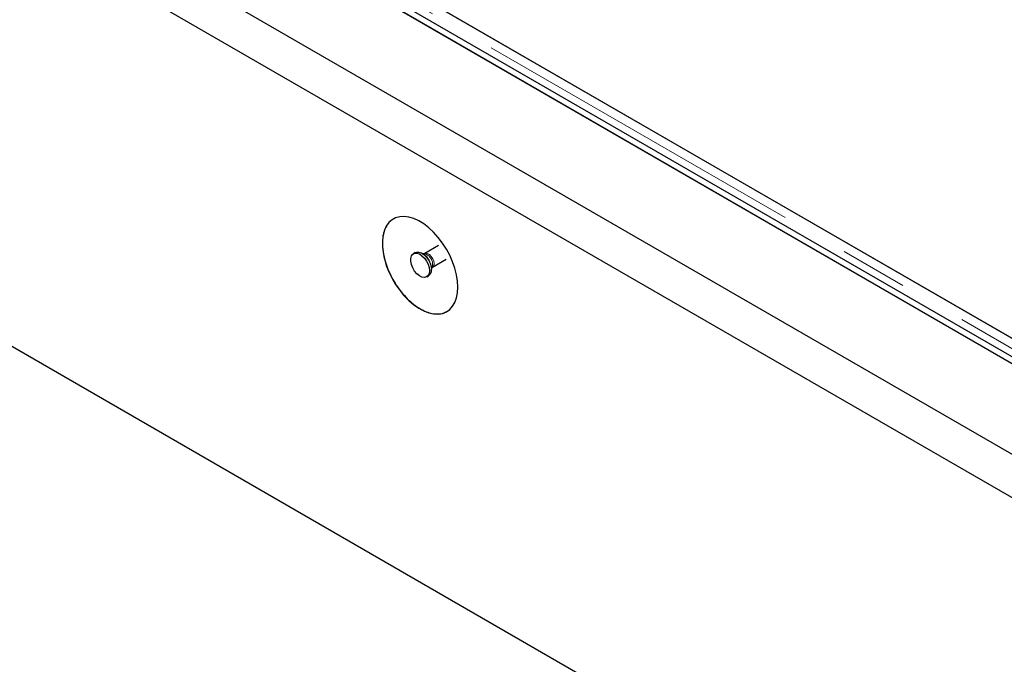
# Model space of a CAD drawing. Units: millimetres. Extents: x 132 to 8164, y 145 to 6505.
# Drawn here: x 5011 to 5379, y 4840 to 5081 of the extents above; entities that cross this region are included whole.
import ezdxf

# ---------------------------------------------------------------- set-up
doc = ezdxf.new("R2010")
doc.units = ezdxf.units.MM
doc.header["$LTSCALE"] = 20
doc.linetypes.add('PHANTOM', pattern=[12.7, 6.35, -1.27, 1.27, -1.27, 1.27, -1.27])

msp = doc.modelspace()

# ---------------------------------------------------------------- linework, layer by layer
at = {"color": 7, "linetype": 'Continuous', "lineweight": 25}
for p, q in [((4657, 5337.55), (6714.66, 4149.69)), ((4715.67, 5337.55), (6714.66, 4183.56)), ((4717.8, 5336.46), (6712.55, 4184.92)), ((4719.92, 5337.69), (6714.67, 4186.14)), ((6714.66, 4133.36), (4642.85, 5329.39)), ((4642.85, 5170.16), (6714.66, 3974.13)), ((5517.38, 4884.13), (5131.76, 5106.75)), ((5166.6, 5086.63), (5517.89, 4883.84)), ((5167.71, 4996.89), (5162.54, 4993.9)), ((5159.01, 4994.29), (5158.31, 4993.88)), ((5162.46, 4993.86), (5161.69, 4993.93)), ((5162.54, 4993.9), (5162.45, 4993.87)), ((5165.44, 4988.87), (5170.59, 4991.84)), ((5165.04, 4988.13), (5165.37, 4988.83)), ((5163.31, 4985.22), (5164.01, 4985.63))]:
    msp.add_line(p, q, dxfattribs=at)
at = {"color": 8, "linetype": 'PHANTOM', "lineweight": 18}
msp.add_line((5517.38, 4880.38), (5125.25, 5106.75), dxfattribs=at)
at = {"color": 7, "linetype": 'Continuous', "lineweight": 25, "flags": 128}
for points in [[(5174.95, 4981.39), (5174.82, 4983.64), (5174.45, 4985.99), (5173.83, 4988.41), (5172.97, 4990.85), (5171.91, 4993.26), (5170.64, 4995.61), (5169.2, 4997.86), (5167.6, 4999.95), (5165.89, 5001.86), (5164.09, 5003.54), (5162.22, 5004.98), (5160.33, 5006.15), (5158.45, 5007.01), (5156.62, 5007.57), (5154.85, 5007.8), (5153.2, 5007.71), (5151.68, 5007.29), (5150.32, 5006.56), (5149.15, 5005.52), (5148.18, 5004.2), (5147.45, 5002.62), (5146.95, 5000.8), (5146.7, 4998.79), (5146.7, 4996.61), (5146.95, 4994.3), (5147.45, 4991.91), (5148.18, 4989.47), (5149.15, 4987.04), (5150.32, 4984.65), (5151.68, 4982.35), (5153.2, 4980.18), (5154.85, 4978.17), (5156.62, 4976.37), (5158.45, 4974.81), (5160.33, 4973.5), (5162.22, 4972.48), (5164.09, 4971.77), (5165.89, 4971.38), (5167.6, 4971.31), (5169.2, 4971.56), (5170.64, 4972.14), (5171.91, 4973.02), (5172.97, 4974.2), (5173.83, 4975.66), (5174.45, 4977.36), (5174.82, 4979.28), (5174.95, 4981.39)], [(5164.34, 4987.51), (5164.21, 4986.48), (5163.83, 4985.69), (5163.22, 4985.17), (5162.43, 4984.99), (5161.53, 4985.14), (5160.57, 4985.62), (5159.62, 4986.39), (5158.77, 4987.39), (5158.06, 4988.56), (5157.56, 4989.8), (5157.3, 4991.02), (5157.3, 4992.13), (5157.56, 4993.05), (5158.06, 4993.71), (5158.77, 4994.06), (5159.62, 4994.08), (5160.57, 4993.76), (5161.53, 4993.13), (5162.43, 4992.24), (5163.22, 4991.14), (5163.83, 4989.93), (5164.21, 4988.69), (5164.34, 4987.51)], [(5159.01, 4994.29), (5159.48, 4994.47), (5160.33, 4994.49), (5161.27, 4994.17), (5162.23, 4993.54), (5163.14, 4992.65), (5163.93, 4991.55), (5164.53, 4990.34), (5164.92, 4989.1), (5165.05, 4987.92)]]:
    msp.add_lwpolyline(points, dxfattribs=at)
at = {"color": 8, "linetype": 'PHANTOM', "lineweight": 18, "flags": 128}
msp.add_lwpolyline([(5162.54, 4993.91), (5162.96, 4994.03), (5163.63, 4993.93), (5164.34, 4993.52), (5165.01, 4992.85), (5165.56, 4992), (5165.92, 4991.08), (5166.04, 4990.2)], dxfattribs=at)
at = {"color": 8, "linetype": 'PHANTOM', "lineweight": 18}
for centre, radius, start, end in [((5158.96, 4988.49), 6.03, 1.8771, 58.2375), ((5161.41, 4989.9), 4.1, 344.7781, 75.2162), ((5164.67, 4990.02), 1.38, 303.7526, 7.5205)]:
    msp.add_arc(centre, radius, start, end, dxfattribs=at)
at = {"color": 7, "linetype": 'Continuous', "lineweight": 25}
msp.add_arc((5162.57, 4987.66), 2.49, 305.3784, 5.9337, dxfattribs=at)
for points, knots in [([(5150.91, 5006.86), (5150.55, 5006.65), (5149.61, 5006.12), (5148.46, 5004.72), (5147.47, 5002.77), (5146.85, 5000.45), (5146.77, 4998.65), (5146.74, 4997.76)], [0, 0, 0, 0, 0.138515, 0.356327, 0.568009, 0.785819, 1, 1, 1, 1]), ([(5146.74, 4997.76), (5146.78, 4996.71), (5146.88, 4994.59), (5147.63, 4991.29), (5148.74, 4988.05), (5150.15, 4985.02), (5151.88, 4982.09), (5153.84, 4979.4), (5156.02, 4976.97), (5158.33, 4974.92), (5160.72, 4973.28), (5163.1, 4972.1), (5165.43, 4971.42), (5167.61, 4971.27), (5169.46, 4971.54), (5170.43, 4972.09), (5170.85, 4972.32)], [0, 0, 0, 0, 0.07909, 0.161101, 0.231674, 0.304293, 0.374868, 0.447487, 0.518061, 0.590681, 0.661255, 0.733875, 0.804449, 0.877068, 0.947642, 1, 1, 1, 1]), ([(5165.37, 4988.83), (5165.37, 4988.82), (5165.36, 4988.81), (5165.41, 4988.84), (5165.45, 4988.87)], [0, 0, 0, 0, 0.400758, 1, 1, 1, 1])]:
    msp.add_open_spline(points, degree=3, knots=knots, dxfattribs=at)

doc.saveas('drawing.dxf')
